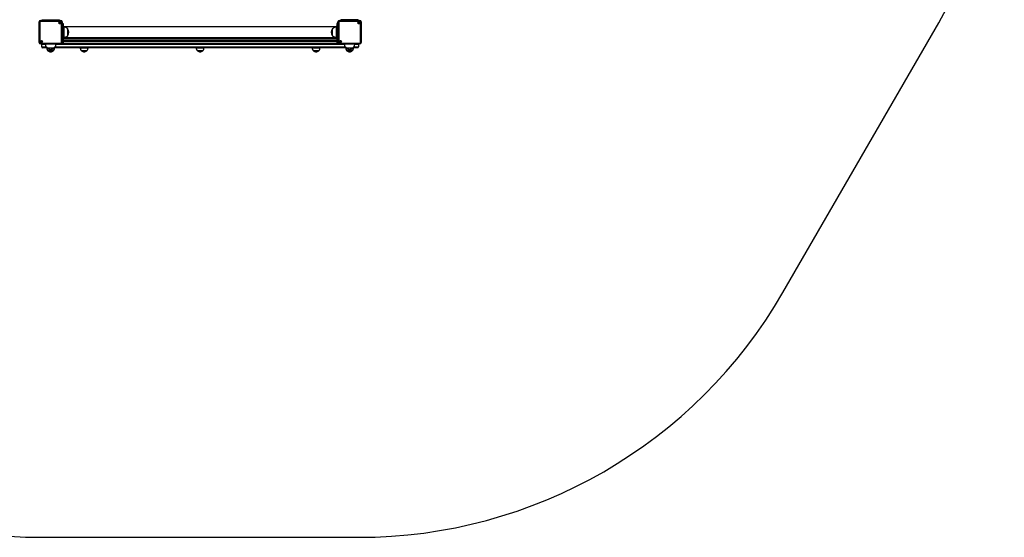
# Model space of a CAD drawing. Units: millimetres. Extents: x 197 to 6437, y 244 to 8744.
# Drawn here: x 2617 to 6437, y 244 to 2253 of the extents above; entities that cross this region are included whole.
import ezdxf

# ---------------------------------------------------------------- set-up
doc = ezdxf.new("R2010")
doc.units = ezdxf.units.MM
doc.header["$LTSCALE"] = 50

msp = doc.modelspace()

# ---------------------------------------------------------------- linework, layer by layer
at = {"color": 7, "linetype": 'Continuous', "lineweight": 25}
for p, q in [((2691.7, 2164.2), (2691.7, 2244.3)), ((2694.7, 2244.3), (2691.7, 2244.3)), ((2694.7, 2244.3), (2694.7, 2164.2)), ((2696.7, 2246.3), (2696.7, 2249.3)), ((2696.7, 2249.3), (2776.8, 2249.3)), ((2776.8, 2246.3), (2696.7, 2246.3)), ((2703, 2252.8), (2703, 2249.6)), ((2703, 2252.8), (2770.5, 2252.8)), ((2770.5, 2249.6), (2703, 2249.6)), ((2770.5, 2249.6), (2770.5, 2252.8)), ((2776.8, 2246.3), (2776.8, 2249.3)), ((2778.8, 2164.2), (2778.8, 2244.3)), ((2781.8, 2244.3), (2778.8, 2244.3)), ((2781.8, 2244.3), (2781.8, 2164.2)), ((2782.2, 2238), (2782.2, 2170.5)), ((2782.2, 2238), (2785.4, 2238)), ((2785.4, 2170.5), (2785.4, 2238)), ((2785.8, 2237.6), (2785.8, 2170.9)), ((2789.8, 2225.4), (2785.8, 2229.4)), ((2787.8, 2224.2), (2785.8, 2224.2)), ((2862.6, 2225.4), (2789.8, 2225.4)), ((2789.8, 2225.4), (2789.8, 2224.1)), ((2802.8, 2217.7), (2802.8, 2190.7)), ((2802.8, 2217.7), (2802.8, 2204.2)), ((3312.6, 2225.4), (2871, 2225.4)), ((3762.6, 2225.4), (3321, 2225.4)), ((3843.8, 2225.4), (3771, 2225.4)), ((3830.8, 2190.7), (3830.8, 2217.7)), ((3847.8, 2229.4), (3843.8, 2225.4)), ((3843.8, 2224.1), (3843.8, 2225.4)), ((3847.8, 2224.2), (3845.8, 2224.2)), ((3847.8, 2237.6), (3847.8, 2170.9)), ((3848.2, 2170.5), (3848.2, 2238)), ((3851.4, 2238), (3848.2, 2238)), ((3851.4, 2238), (3851.4, 2170.5)), ((3851.7, 2164.2), (3851.7, 2244.3)), ((3854.7, 2244.3), (3851.7, 2244.3)), ((3854.7, 2244.3), (3854.7, 2164.2)), ((3856.7, 2246.3), (3856.7, 2249.3)), ((3856.7, 2249.3), (3936.8, 2249.3)), ((3936.8, 2246.3), (3856.7, 2246.3)), ((3930.5, 2252.8), (3863, 2252.8)), ((3863, 2249.6), (3863, 2252.8)), ((3863, 2249.6), (3930.5, 2249.6)), ((3930.5, 2252.8), (3930.5, 2249.6)), ((3936.8, 2246.3), (3936.8, 2249.3)), ((3938.8, 2164.2), (3938.8, 2244.3)), ((3941.8, 2244.3), (3938.8, 2244.3)), ((3941.8, 2244.3), (3941.8, 2164.2)), ((5578.1, 1194.2), (6182.5, 2241.1)), ((2785.8, 2184.2), (2787.8, 2184.2)), ((2785.8, 2183.2), (3847.8, 2183.2)), ((2789.8, 2184.3), (2789.8, 2183.2)), ((2802.8, 2204.2), (2802.8, 2190.7)), ((3843.8, 2183.2), (3843.8, 2184.3)), ((3845.8, 2184.2), (3847.8, 2184.2)), ((2694.7, 2164.2), (2691.7, 2164.2)), ((2696.7, 2159.2), (2696.7, 2162.2)), ((2696.7, 2162.2), (2776.8, 2162.2)), ((2776.8, 2159.2), (2696.7, 2159.2)), ((2702.3, 2147.2), (2702.3, 2156.2)), ((2721.7, 2144.2), (2705.3, 2144.2)), ((2716.8, 2159.2), (2716.8, 2157.5)), ((2721.8, 2144.1), (2721.8, 2142.2)), ((2723.6, 2142.2), (2721.8, 2142.2)), ((2750.3, 2142.5), (2723.3, 2142.5)), ((2751.8, 2142.2), (2749.9, 2142.2)), ((2751.8, 2142.2), (2751.8, 2144.1)), ((3881.7, 2144.2), (2751.9, 2144.2)), ((2756.8, 2157.5), (2756.8, 2159.2)), ((2776.8, 2159.2), (2776.8, 2162.2)), ((2777.5, 2159.2), (3856, 2159.2)), ((2781.8, 2164.2), (2778.8, 2164.2)), ((2781.8, 2162.2), (2781.8, 2163.4)), ((2781.8, 2162.2), (2784.8, 2162.2)), ((2785.4, 2170.5), (2782.2, 2170.5)), ((2784.8, 2168.2), (2784.8, 2162.2)), ((3848.8, 2168.2), (2784.8, 2168.2)), ((2784.8, 2162.2), (2784.8, 2159.2)), ((2784.8, 2162.2), (3848.8, 2162.2)), ((3848.8, 2159.2), (2784.8, 2159.2)), ((3847.8, 2171.2), (2785.8, 2171.2)), ((2851.8, 2144.2), (2851.8, 2142.2)), ((2881.8, 2142.2), (2851.8, 2142.2)), ((2881.8, 2142.2), (2881.8, 2144.2)), ((3301.8, 2144.2), (3301.8, 2142.2)), ((3331.8, 2142.2), (3301.8, 2142.2)), ((3331.8, 2142.2), (3331.8, 2144.2)), ((3751.8, 2144.2), (3751.8, 2142.2)), ((3781.8, 2142.2), (3751.8, 2142.2)), ((3781.8, 2142.2), (3781.8, 2144.2)), ((3848.2, 2170.5), (3851.4, 2170.5)), ((3848.8, 2162.2), (3848.8, 2168.2)), ((3848.8, 2162.2), (3848.8, 2159.2)), ((3848.8, 2162.2), (3851.8, 2162.2)), ((3854.7, 2164.2), (3851.7, 2164.2)), ((3851.8, 2163.4), (3851.8, 2162.2)), ((3856.7, 2159.2), (3856.7, 2162.2)), ((3856.7, 2162.2), (3936.8, 2162.2)), ((3936.8, 2159.2), (3856.7, 2159.2)), ((3876.8, 2159.2), (3876.8, 2157.5)), ((3881.8, 2144.1), (3881.8, 2142.2)), ((3883.6, 2142.2), (3881.8, 2142.2)), ((3910.3, 2142.5), (3883.3, 2142.5)), ((3911.8, 2142.2), (3909.9, 2142.2)), ((3911.8, 2142.2), (3911.8, 2144.1)), ((3928.3, 2144.2), (3911.9, 2144.2)), ((3916.8, 2157.5), (3916.8, 2159.2)), ((3931.3, 2156.2), (3931.3, 2147.2)), ((3936.8, 2159.2), (3936.8, 2162.2)), ((3941.8, 2164.2), (3938.8, 2164.2)), ((2747.3, 2132.2), (2726.3, 2132.2)), ((2747.3, 2132.2), (2726.3, 2132.2)), ((2877.3, 2132.2), (2856.3, 2132.2)), ((2877.3, 2132.2), (2856.3, 2132.2)), ((3327.3, 2132.2), (3306.3, 2132.2)), ((3327.3, 2132.2), (3306.3, 2132.2)), ((3777.3, 2132.2), (3756.3, 2132.2)), ((3777.3, 2132.2), (3756.3, 2132.2)), ((3907.3, 2132.2), (3886.3, 2132.2)), ((3907.3, 2132.2), (3886.3, 2132.2)), ((2702.6, 244.2), (3932.7, 244.2))]:
    msp.add_line(p, q, dxfattribs=at)
at = {"color": 8, "linetype": 'Continuous', "lineweight": 25}
for p, q in [((2787.8, 2224.2), (2787.8, 2204.2)), ((3845.8, 2184.2), (3845.8, 2224.2)), ((3847.8, 2180.2), (2785.8, 2180.2)), ((2787.8, 2204.2), (2787.8, 2184.2)), ((2716.8, 2156.2), (2702.3, 2156.2)), ((2702.3, 2147.2), (2719.5, 2147.2)), ((2756.8, 2157.5), (2716.8, 2157.5)), ((2754, 2147.2), (3879.5, 2147.2)), ((3876.8, 2156.2), (2756.7, 2156.2)), ((2784.8, 2168.2), (2781.8, 2168.2)), ((2784.8, 2170.5), (2784.8, 2168.2)), ((2785.8, 2174.2), (3847.8, 2174.2)), ((3848.8, 2170.5), (3848.8, 2168.2)), ((3851.7, 2168.2), (3848.8, 2168.2)), ((3916.8, 2157.5), (3876.8, 2157.5)), ((3914, 2147.2), (3931.3, 2147.2)), ((3931.3, 2156.2), (3916.7, 2156.2))]:
    msp.add_line(p, q, dxfattribs=at)
at = {"color": 7, "linetype": 'Continuous', "lineweight": 25}
for centre, radius in [((2772.8, 2240.2), 4.1), ((2772.8, 2240.2), 4), ((2772.8, 2240.2), 1.98), ((3932.8, 2240.2), 4.1), ((3932.8, 2240.2), 4), ((3932.8, 2240.2), 1.98), ((2700.8, 2168.2), 4.1), ((2700.8, 2168.2), 4), ((2700.8, 2168.2), 1.97), ((3860.8, 2168.2), 4.1), ((3860.8, 2168.2), 4), ((3860.8, 2168.2), 1.97)]:
    msp.add_circle(centre, radius, dxfattribs=at)
for centre, radius, start, end in [((4537.1, 3191.1), 1900, 330, 30), ((2696.7, 2244.3), 5, 90, 180), ((2696.7, 2244.3), 2, 90, 180), ((2703.4, 2249.6), 0.4, 180, 241.045), ((2770.1, 2249.6), 0.4, 298.955, 0), ((2772.8, 2240.2), 1.32, 120, 180), ((2772.8, 2240.2), 1.32, 180, 240), ((2772.8, 2240.2), 1.32, 60, 120), ((2772.8, 2240.2), 1.32, 240, 300), ((2772.8, 2240.2), 1.32, 360, 60), ((2772.8, 2240.2), 1.32, 300, 360), ((2776.8, 2244.3), 5, 0, 90), ((2776.8, 2244.3), 2, 0, 90), ((2782.2, 2237.6), 0.4, 90, 151.045), ((2785.4, 2237.6), 0.4, 0, 90), ((2787.8, 2203.6), 20.6, 43.1426, 90), ((2787, 2204.2), 20.7, 319.3537, 40.6463), ((3846.5, 2204.2), 20.7, 139.3537, 220.6463), ((3845.8, 2203.6), 20.6, 90, 136.8574), ((3848.2, 2237.6), 0.4, 90, 180), ((3851.4, 2237.6), 0.4, 28.955, 90), ((3856.7, 2244.3), 5, 90, 180), ((3856.7, 2244.3), 2, 90, 180), ((3863.4, 2249.6), 0.4, 180, 241.045), ((3930.1, 2249.6), 0.4, 298.955, 0), ((3932.8, 2240.2), 1.32, 120, 180), ((3932.8, 2240.2), 1.32, 180, 240), ((3932.8, 2240.2), 1.32, 60, 120), ((3932.8, 2240.2), 1.32, 240, 300), ((3932.8, 2240.2), 1.32, 360, 60), ((3932.8, 2240.2), 1.32, 300, 360), ((3936.8, 2244.3), 5, 0, 90), ((3936.8, 2244.3), 2, 0, 90), ((2787.8, 2204.8), 20.6, 270, 316.8574), ((3845.8, 2204.8), 20.6, 223.1426, 270), ((2696.7, 2164.2), 5, 180, 270), ((2696.7, 2164.2), 2, 180, 270), ((2700.8, 2168.2), 1.32, 120, 180), ((2700.8, 2168.2), 1.32, 180, 240), ((2700.8, 2168.2), 1.32, 60, 120), ((2700.8, 2168.2), 1.32, 240, 300), ((2700.8, 2168.2), 1.32, 0, 60), ((2700.8, 2168.2), 1.32, 300, 0), ((2705.3, 2156.2), 3, 100.4753, 180), ((2705.3, 2147.2), 3, 180, 270), ((2737.3, 2157.5), 20.6, 180, 226.8574), ((2736.8, 2158.2), 20.7, 229.3537, 270), ((2736.8, 2158.2), 20.7, 270, 310.6463), ((2736.2, 2157.5), 20.6, 313.1426, 0), ((2776.8, 2164.2), 2, 270, 360), ((2776.8, 2164.2), 5, 270, 360), ((2782.2, 2170.9), 0.4, 208.955, 270), ((2784.8, 2168.2), 3, 131.4096, 169.5247), ((2784.8, 2162.2), 3, 180, 270), ((2785.4, 2170.9), 0.4, 270, 0), ((3848.2, 2170.9), 0.4, 180, 270), ((3848.8, 2162.2), 3, 270, 0), ((3848.8, 2168.2), 3, 10.4753, 48.5904), ((3851.4, 2170.9), 0.4, 270, 331.045), ((3856.7, 2164.2), 5, 180, 270), ((3856.7, 2164.2), 2, 180, 270), ((3860.8, 2168.2), 1.32, 120, 180), ((3860.8, 2168.2), 1.32, 180, 240), ((3860.8, 2168.2), 1.32, 60, 120), ((3860.8, 2168.2), 1.32, 240, 300), ((3860.8, 2168.2), 1.32, 0, 60), ((3860.8, 2168.2), 1.32, 300, 0), ((3897.3, 2157.5), 20.6, 180, 226.8574), ((3896.8, 2158.2), 20.7, 229.3537, 270), ((3896.8, 2158.2), 20.7, 270, 310.6463), ((3896.2, 2157.5), 20.6, 313.1426, 0), ((3928.3, 2147.2), 3, 270, 0), ((3928.3, 2156.2), 3, 0, 79.5247), ((3936.8, 2164.2), 5, 270, 360), ((3936.8, 2164.2), 2, 270, 360), ((2736.8, 2144), 15.8, 228.2911, 270), ((2736.8, 2144), 15.8, 270, 311.7089), ((2866.8, 2144), 15.8, 228.2911, 270), ((2866.8, 2144), 15.8, 270, 311.7089), ((3316.8, 2144), 15.8, 228.2911, 270), ((3316.8, 2144), 15.8, 270, 311.7089), ((3766.8, 2144), 15.8, 228.2911, 270), ((3766.8, 2144), 15.8, 270, 311.7089), ((3896.8, 2144), 15.8, 228.2911, 270), ((3896.8, 2144), 15.8, 270, 311.7089), ((2702.6, 2144.2), 1900, 210, 270), ((3932.7, 2144.2), 1900, 270, 330)]:
    msp.add_arc(centre, radius, start, end, dxfattribs=at)
for points, knots in [([(2772.8, 2242.2), (2772.8, 2242.2), (2772.7, 2242.2), (2772.7, 2242.2), (2772.7, 2242.1), (2772.5, 2241.8), (2772.3, 2241.5), (2772, 2241.3), (2771.6, 2241.2), (2771.3, 2241.2), (2771.2, 2241.2), (2771.1, 2241.2), (2771.1, 2241.2), (2771.1, 2241.2), (2771.1, 2241.2)], [0, 0, 0, 0, 0.012051, 0.026496, 0.056161, 0.153096, 0.406056, 0.574469, 0.747558, 0.901685, 0.962731, 0.97996, 0.993778, 1, 1, 1, 1]), ([(2771.1, 2241.2), (2771.1, 2241.2), (2771.1, 2241.2), (2771.1, 2241.1), (2771.1, 2240.9), (2771.3, 2240.7), (2771.5, 2240.2), (2771.3, 2239.7), (2771.1, 2239.5), (2771.1, 2239.3), (2771.1, 2239.2), (2771.1, 2239.2), (2771.1, 2239.2)], [0, 0, 0, 0, 0.011126, 0.024219, 0.071279, 0.271793, 0.5, 0.728209, 0.928723, 0.975781, 0.988876, 1, 1, 1, 1]), ([(2771.1, 2239.2), (2771.1, 2239.2), (2771.1, 2239.2), (2771.1, 2239.2), (2771.1, 2239.2), (2771.2, 2239.2), (2771.3, 2239.2), (2771.6, 2239.2), (2772, 2239.2), (2772.3, 2238.9), (2772.5, 2238.6), (2772.7, 2238.3), (2772.7, 2238.3), (2772.8, 2238.2), (2772.8, 2238.2), (2772.8, 2238.2)], [0, 0, 0, 0, 0.006223, 0.017758, 0.031663, 0.048361, 0.098398, 0.252514, 0.425592, 0.593994, 0.846936, 0.943863, 0.980034, 0.990646, 1, 1, 1, 1]), ([(2774.5, 2241.2), (2774.5, 2241.2), (2774.5, 2241.2), (2774.5, 2241.2), (2774.4, 2241.2), (2774.4, 2241.2), (2774.2, 2241.2), (2773.9, 2241.2), (2773.6, 2241.3), (2773.2, 2241.5), (2773, 2241.8), (2772.9, 2242.1), (2772.8, 2242.2), (2772.8, 2242.2), (2772.8, 2242.2), (2772.8, 2242.2)], [0, 0, 0, 0, 0.006222, 0.017779, 0.031684, 0.048355, 0.098391, 0.252505, 0.42558, 0.593979, 0.846918, 0.943859, 0.980011, 0.990646, 1, 1, 1, 1]), ([(2772.8, 2238.2), (2772.8, 2238.2), (2772.8, 2238.2), (2772.8, 2238.3), (2772.9, 2238.3), (2773, 2238.6), (2773.2, 2238.9), (2773.6, 2239.2), (2773.9, 2239.2), (2774.2, 2239.2), (2774.4, 2239.2), (2774.4, 2239.2), (2774.5, 2239.2), (2774.5, 2239.2), (2774.5, 2239.2)], [0, 0, 0, 0, 0.01205, 0.026518, 0.056166, 0.153111, 0.406067, 0.574477, 0.747563, 0.901687, 0.962704, 0.97996, 0.993776, 1, 1, 1, 1]), ([(2774.5, 2239.2), (2774.5, 2239.2), (2774.5, 2239.2), (2774.5, 2239.3), (2774.4, 2239.5), (2774.2, 2239.7), (2774, 2240.2), (2774.2, 2240.7), (2774.4, 2240.9), (2774.5, 2241.1), (2774.5, 2241.2), (2774.5, 2241.2), (2774.5, 2241.2)], [0, 0, 0, 0, 0.011125, 0.024221, 0.07128, 0.271781, 0.5, 0.728217, 0.928719, 0.975779, 0.988874, 1, 1, 1, 1]), ([(2871, 2225.4), (2871, 2225.4), (2870.9, 2225.4), (2870.2, 2225.2), (2869.1, 2225.1), (2867.8, 2225), (2866.3, 2225), (2864.9, 2225), (2863.7, 2225.2), (2862.9, 2225.3), (2862.5, 2225.4), (2862.6, 2225.4), (2862.6, 2225.4)], [0, 0, 0, 0, 0.105917, 0.211798, 0.318965, 0.427086, 0.533774, 0.638862, 0.744678, 0.852387, 0.960256, 1, 1, 1, 1]), ([(3321, 2225.4), (3321, 2225.4), (3320.9, 2225.4), (3320.2, 2225.2), (3319.1, 2225.1), (3317.8, 2225), (3316.3, 2225), (3314.9, 2225), (3313.7, 2225.2), (3312.9, 2225.3), (3312.5, 2225.4), (3312.6, 2225.4), (3312.6, 2225.4)], [0, 0, 0, 0, 0.105918, 0.211798, 0.318965, 0.427087, 0.533773, 0.638861, 0.744677, 0.852387, 0.960256, 1, 1, 1, 1]), ([(3771, 2225.4), (3771, 2225.4), (3770.9, 2225.4), (3770.2, 2225.2), (3769.1, 2225.1), (3767.8, 2225), (3766.3, 2225), (3764.9, 2225), (3763.7, 2225.2), (3762.9, 2225.3), (3762.5, 2225.4), (3762.6, 2225.4), (3762.6, 2225.4)], [0, 0, 0, 0, 0.105918, 0.211798, 0.318966, 0.427088, 0.533773, 0.638861, 0.744677, 0.852387, 0.960256, 1, 1, 1, 1]), ([(3932.8, 2242.2), (3932.8, 2242.2), (3932.7, 2242.2), (3932.7, 2242.2), (3932.7, 2242.1), (3932.5, 2241.8), (3932.3, 2241.5), (3932, 2241.3), (3931.6, 2241.2), (3931.3, 2241.2), (3931.2, 2241.2), (3931.1, 2241.2), (3931.1, 2241.2), (3931.1, 2241.2), (3931.1, 2241.2)], [0, 0, 0, 0, 0.01205, 0.026519, 0.056165, 0.153113, 0.40607, 0.574481, 0.747569, 0.901666, 0.962711, 0.979966, 0.993761, 1, 1, 1, 1]), ([(3931.1, 2241.2), (3931.1, 2241.2), (3931.1, 2241.2), (3931.1, 2241.1), (3931.1, 2240.9), (3931.3, 2240.7), (3931.5, 2240.2), (3931.3, 2239.7), (3931.1, 2239.5), (3931.1, 2239.3), (3931.1, 2239.2), (3931.1, 2239.2), (3931.1, 2239.2)], [0, 0, 0, 0, 0.011118, 0.024212, 0.071272, 0.271789, 0.5, 0.728212, 0.928729, 0.975788, 0.988884, 1, 1, 1, 1]), ([(3931.1, 2239.2), (3931.1, 2239.2), (3931.1, 2239.2), (3931.1, 2239.2), (3931.1, 2239.2), (3931.2, 2239.2), (3931.3, 2239.2), (3931.6, 2239.2), (3932, 2239.2), (3932.3, 2238.9), (3932.5, 2238.6), (3932.7, 2238.3), (3932.7, 2238.3), (3932.8, 2238.2), (3932.8, 2238.2), (3932.8, 2238.2)], [0, 0, 0, 0, 0.00624, 0.017775, 0.03168, 0.048378, 0.098415, 0.252503, 0.42558, 0.593981, 0.846923, 0.943863, 0.980034, 0.990646, 1, 1, 1, 1]), ([(3934.5, 2241.2), (3934.5, 2241.2), (3934.5, 2241.2), (3934.5, 2241.2), (3934.4, 2241.2), (3934.4, 2241.2), (3934.2, 2241.2), (3933.9, 2241.2), (3933.6, 2241.3), (3933.2, 2241.5), (3933, 2241.8), (3932.9, 2242.1), (3932.8, 2242.2), (3932.8, 2242.2), (3932.8, 2242.2), (3932.8, 2242.2)], [0, 0, 0, 0, 0.006239, 0.017773, 0.031679, 0.048377, 0.098414, 0.252502, 0.425579, 0.59398, 0.846922, 0.943863, 0.980034, 0.990646, 1, 1, 1, 1]), ([(3932.8, 2238.2), (3932.8, 2238.2), (3932.8, 2238.2), (3932.8, 2238.3), (3932.9, 2238.3), (3933, 2238.6), (3933.2, 2238.9), (3933.6, 2239.2), (3933.9, 2239.2), (3934.2, 2239.2), (3934.4, 2239.2), (3934.5, 2239.2), (3934.5, 2239.2), (3934.5, 2239.2), (3934.5, 2239.2)], [0, 0, 0, 0, 0.01205, 0.026518, 0.056166, 0.153112, 0.406069, 0.57448, 0.747568, 0.901666, 0.96271, 0.979966, 0.993759, 1, 1, 1, 1]), ([(3934.5, 2239.2), (3934.5, 2239.2), (3934.5, 2239.2), (3934.5, 2239.3), (3934.4, 2239.5), (3934.2, 2239.7), (3934, 2240.2), (3934.2, 2240.7), (3934.4, 2240.9), (3934.5, 2241.1), (3934.5, 2241.2), (3934.5, 2241.2), (3934.5, 2241.2)], [0, 0, 0, 0, 0.011116, 0.024212, 0.071271, 0.271788, 0.5, 0.728211, 0.928728, 0.975788, 0.988882, 1, 1, 1, 1]), ([(2699.1, 2169.2), (2699.1, 2169.2), (2699, 2169.2), (2699.1, 2169.1), (2699.1, 2168.9), (2699.3, 2168.7), (2699.5, 2168.2), (2699.3, 2167.7), (2699.1, 2167.5), (2699.1, 2167.3), (2699, 2167.2), (2699.1, 2167.2), (2699.1, 2167.2)], [0, 0, 0, 0, 0.011116, 0.024212, 0.071271, 0.271788, 0.5, 0.728211, 0.928728, 0.975788, 0.988882, 1, 1, 1, 1]), ([(2700.8, 2170.2), (2700.8, 2170.2), (2700.7, 2170.2), (2700.7, 2170.1), (2700.6, 2170.1), (2700.5, 2169.8), (2700.3, 2169.5), (2700, 2169.2), (2699.6, 2169.2), (2699.3, 2169.2), (2699.2, 2169.2), (2699.1, 2169.2), (2699.1, 2169.2), (2699.1, 2169.2), (2699.1, 2169.2)], [0, 0, 0, 0, 0.01205, 0.026518, 0.056166, 0.153112, 0.406069, 0.57448, 0.747568, 0.901666, 0.96271, 0.979966, 0.993759, 1, 1, 1, 1]), ([(2699.1, 2167.2), (2699.1, 2167.2), (2699.1, 2167.2), (2699.1, 2167.2), (2699.1, 2167.2), (2699.2, 2167.2), (2699.3, 2167.2), (2699.6, 2167.2), (2700, 2167.2), (2700.3, 2166.9), (2700.5, 2166.6), (2700.6, 2166.3), (2700.7, 2166.2), (2700.7, 2166.2), (2700.8, 2166.2), (2700.8, 2166.2)], [0, 0, 0, 0, 0.006239, 0.017773, 0.031679, 0.048377, 0.098414, 0.252502, 0.425579, 0.59398, 0.846922, 0.943863, 0.980034, 0.990646, 1, 1, 1, 1]), ([(2702.5, 2169.2), (2702.5, 2169.2), (2702.5, 2169.2), (2702.4, 2169.2), (2702.4, 2169.2), (2702.4, 2169.2), (2702.2, 2169.2), (2701.9, 2169.2), (2701.6, 2169.2), (2701.2, 2169.5), (2701, 2169.8), (2700.9, 2170.1), (2700.8, 2170.1), (2700.8, 2170.2), (2700.8, 2170.2), (2700.8, 2170.2)], [0, 0, 0, 0, 0.00624, 0.017775, 0.03168, 0.048378, 0.098415, 0.252503, 0.42558, 0.593981, 0.846923, 0.943863, 0.980034, 0.990646, 1, 1, 1, 1]), ([(2700.8, 2166.2), (2700.8, 2166.2), (2700.8, 2166.2), (2700.8, 2166.3), (2700.9, 2166.3), (2701, 2166.6), (2701.2, 2166.9), (2701.6, 2167.2), (2701.9, 2167.2), (2702.2, 2167.2), (2702.4, 2167.2), (2702.4, 2167.2), (2702.5, 2167.2), (2702.5, 2167.2), (2702.5, 2167.2)], [0, 0, 0, 0, 0.01205, 0.026519, 0.056165, 0.153113, 0.40607, 0.574481, 0.747569, 0.901666, 0.962711, 0.979966, 0.993761, 1, 1, 1, 1]), ([(2702.5, 2167.2), (2702.5, 2167.2), (2702.5, 2167.2), (2702.5, 2167.3), (2702.4, 2167.5), (2702.2, 2167.7), (2702, 2168.2), (2702.2, 2168.7), (2702.4, 2168.9), (2702.5, 2169.1), (2702.5, 2169.2), (2702.5, 2169.2), (2702.5, 2169.2)], [0, 0, 0, 0, 0.011118, 0.024212, 0.071272, 0.271789, 0.5, 0.728212, 0.928729, 0.975788, 0.988884, 1, 1, 1, 1]), ([(2721.8, 2142.2), (2721.8, 2141.3), (2722, 2139.5), (2722.7, 2136.9), (2724.2, 2134.3), (2725.5, 2132.9), (2726.3, 2132.2)], [0, 0, 0, 0, 0.231925, 0.489905, 0.722366, 1, 1, 1, 1]), ([(2747.3, 2132.2), (2747.9, 2132.8), (2749.1, 2134), (2750.4, 2136), (2751.2, 2138.1), (2751.6, 2140.1), (2751.7, 2141.5), (2751.8, 2142.2)], [0, 0, 0, 0, 0.238995, 0.443187, 0.624607, 0.819837, 1, 1, 1, 1]), ([(2851.8, 2142.2), (2851.8, 2141.3), (2852, 2139.5), (2852.7, 2136.9), (2854.2, 2134.3), (2855.5, 2132.9), (2856.3, 2132.2)], [0, 0, 0, 0, 0.231924, 0.489905, 0.722364, 1, 1, 1, 1]), ([(2877.3, 2132.2), (2877.9, 2132.8), (2879.1, 2134), (2880.4, 2136), (2881.2, 2138.1), (2881.6, 2140.1), (2881.7, 2141.5), (2881.8, 2142.2)], [0, 0, 0, 0, 0.238995, 0.443188, 0.624607, 0.819837, 1, 1, 1, 1]), ([(3301.8, 2142.2), (3301.8, 2141.3), (3302, 2139.5), (3302.7, 2136.9), (3304.2, 2134.3), (3305.5, 2132.9), (3306.3, 2132.2)], [0, 0, 0, 0, 0.231924, 0.489906, 0.722365, 1, 1, 1, 1]), ([(3327.3, 2132.2), (3327.9, 2132.8), (3329.1, 2134), (3330.4, 2136), (3331.2, 2138.1), (3331.6, 2140.1), (3331.7, 2141.5), (3331.8, 2142.2)], [0, 0, 0, 0, 0.238994, 0.443188, 0.624607, 0.819837, 1, 1, 1, 1]), ([(3751.8, 2142.2), (3751.8, 2141.3), (3752, 2139.5), (3752.7, 2136.9), (3754.2, 2134.3), (3755.5, 2132.9), (3756.3, 2132.2)], [0, 0, 0, 0, 0.231924, 0.489905, 0.722364, 1, 1, 1, 1]), ([(3777.3, 2132.2), (3777.9, 2132.8), (3779.1, 2134), (3780.4, 2136), (3781.2, 2138.1), (3781.6, 2140.1), (3781.7, 2141.5), (3781.8, 2142.2)], [0, 0, 0, 0, 0.238993, 0.443188, 0.624607, 0.819837, 1, 1, 1, 1]), ([(3859.1, 2169.2), (3859.1, 2169.2), (3859, 2169.2), (3859.1, 2169.1), (3859.1, 2168.9), (3859.3, 2168.7), (3859.5, 2168.2), (3859.3, 2167.7), (3859.1, 2167.5), (3859.1, 2167.3), (3859, 2167.2), (3859.1, 2167.2), (3859.1, 2167.2)], [0, 0, 0, 0, 0.011125, 0.024221, 0.07128, 0.271781, 0.5, 0.728217, 0.928719, 0.975779, 0.988874, 1, 1, 1, 1]), ([(3860.8, 2170.2), (3860.8, 2170.2), (3860.7, 2170.2), (3860.7, 2170.1), (3860.6, 2170.1), (3860.5, 2169.8), (3860.3, 2169.5), (3860, 2169.2), (3859.6, 2169.2), (3859.3, 2169.2), (3859.2, 2169.2), (3859.1, 2169.2), (3859.1, 2169.2), (3859.1, 2169.2), (3859.1, 2169.2)], [0, 0, 0, 0, 0.01205, 0.026518, 0.056166, 0.153111, 0.406067, 0.574477, 0.747563, 0.901687, 0.962704, 0.97996, 0.993776, 1, 1, 1, 1]), ([(3859.1, 2167.2), (3859.1, 2167.2), (3859.1, 2167.2), (3859.1, 2167.2), (3859.1, 2167.2), (3859.2, 2167.2), (3859.3, 2167.2), (3859.6, 2167.2), (3860, 2167.2), (3860.3, 2166.9), (3860.5, 2166.6), (3860.6, 2166.3), (3860.7, 2166.2), (3860.7, 2166.2), (3860.8, 2166.2), (3860.8, 2166.2)], [0, 0, 0, 0, 0.006222, 0.017779, 0.031684, 0.048355, 0.098391, 0.252505, 0.42558, 0.593979, 0.846918, 0.943859, 0.980011, 0.990646, 1, 1, 1, 1]), ([(3862.5, 2169.2), (3862.5, 2169.2), (3862.5, 2169.2), (3862.4, 2169.2), (3862.4, 2169.2), (3862.4, 2169.2), (3862.2, 2169.2), (3861.9, 2169.2), (3861.6, 2169.2), (3861.2, 2169.5), (3861, 2169.8), (3860.9, 2170.1), (3860.8, 2170.1), (3860.8, 2170.2), (3860.8, 2170.2), (3860.8, 2170.2)], [0, 0, 0, 0, 0.006223, 0.017758, 0.031663, 0.048361, 0.098398, 0.252514, 0.425592, 0.593994, 0.846936, 0.943863, 0.980034, 0.990646, 1, 1, 1, 1]), ([(3860.8, 2166.2), (3860.8, 2166.2), (3860.8, 2166.2), (3860.8, 2166.3), (3860.9, 2166.3), (3861, 2166.6), (3861.2, 2166.9), (3861.6, 2167.2), (3861.9, 2167.2), (3862.2, 2167.2), (3862.4, 2167.2), (3862.4, 2167.2), (3862.5, 2167.2), (3862.5, 2167.2), (3862.5, 2167.2)], [0, 0, 0, 0, 0.012051, 0.026496, 0.056161, 0.153096, 0.406056, 0.574469, 0.747558, 0.901685, 0.962731, 0.97996, 0.993778, 1, 1, 1, 1]), ([(3862.5, 2167.2), (3862.5, 2167.2), (3862.5, 2167.2), (3862.5, 2167.3), (3862.4, 2167.5), (3862.2, 2167.7), (3862, 2168.2), (3862.2, 2168.7), (3862.4, 2168.9), (3862.5, 2169.1), (3862.5, 2169.2), (3862.5, 2169.2), (3862.5, 2169.2)], [0, 0, 0, 0, 0.011126, 0.024219, 0.071279, 0.271793, 0.5, 0.728209, 0.928723, 0.975781, 0.988876, 1, 1, 1, 1]), ([(3881.8, 2142.2), (3881.8, 2141.3), (3882, 2139.5), (3882.7, 2136.9), (3884.2, 2134.3), (3885.5, 2132.9), (3886.3, 2132.2)], [0, 0, 0, 0, 0.231924, 0.489905, 0.722363, 1, 1, 1, 1]), ([(3907.3, 2132.2), (3907.9, 2132.8), (3909.1, 2134), (3910.4, 2136), (3911.2, 2138.1), (3911.6, 2140.1), (3911.7, 2141.5), (3911.8, 2142.2)], [0, 0, 0, 0, 0.238995, 0.443187, 0.624607, 0.819837, 1, 1, 1, 1])]:
    msp.add_open_spline(points, degree=3, knots=knots, dxfattribs=at)

doc.saveas('drawing.dxf')
